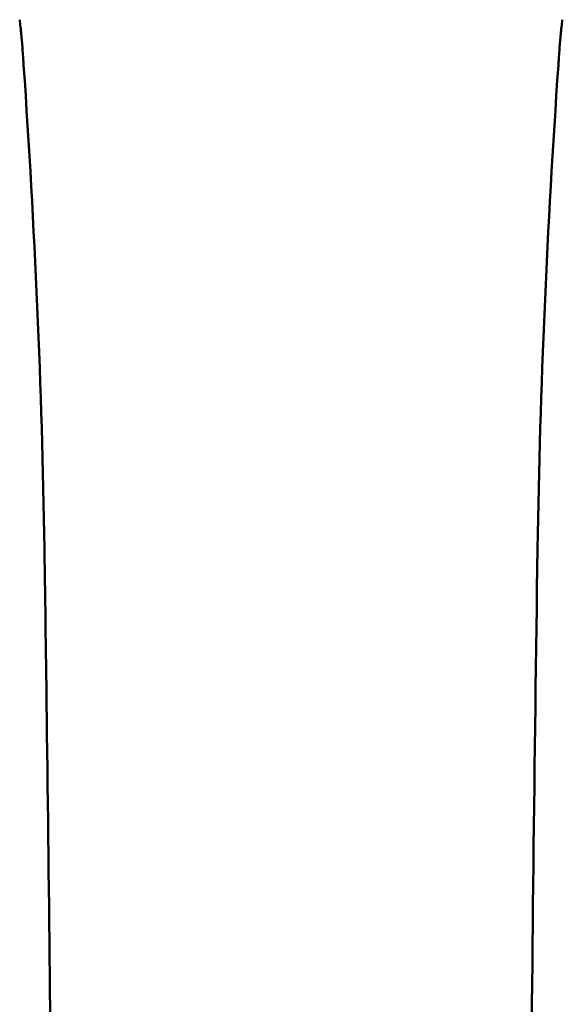
# Model space of a CAD drawing. Units: millimetres. Extents: x -95 to 405, y -377 to 570.
# Drawn here: x 63 to 97, y 379 to 441 of the extents above; entities that cross this region are included whole.
import ezdxf

# ---------------------------------------------------------------- set-up
doc = ezdxf.new("R2010")
doc.units = ezdxf.units.MM
doc.layers.add('Visible (ISO)', color=7, linetype='Continuous', lineweight=50)

msp = doc.modelspace()

# ---------------------------------------------------------------- linework, layer by layer
at = {"layer": 'Visible (ISO)'}
for points in [[(62.666, 440.997), (62.666, 440.997), (62.666, 440.998), (62.666, 440.998)], [(62.762, 440.067), (62.732, 440.378), (62.7, 440.687), (62.666, 440.997)], [(96.981, 440.997), (96.947, 440.687), (96.915, 440.378), (96.885, 440.067)], [(96.981, 440.998), (96.981, 440.998), (96.981, 440.997), (96.981, 440.997)], [(62.779, 439.884), (62.773, 439.946), (62.768, 440.007), (62.762, 440.067)], [(62.849, 439.036), (62.828, 439.319), (62.805, 439.603), (62.779, 439.884)], [(96.868, 439.884), (96.842, 439.603), (96.819, 439.319), (96.798, 439.036)], [(96.885, 440.067), (96.879, 440.007), (96.874, 439.946), (96.868, 439.884)], [(62.916, 438.1), (62.894, 438.409), (62.872, 438.719), (62.85, 439.028)], [(96.797, 439.028), (96.775, 438.719), (96.753, 438.409), (96.731, 438.1)], [(64.228, 407.539), (64.073, 417.734), (63.615, 427.931), (62.916, 438.1)], [(96.731, 438.1), (96.031, 427.931), (95.574, 417.734), (95.418, 407.539)], [(95.418, 407.539), (95.011, 380.838), (94.832, 354.115), (94.795, 327.44)]]:
    msp.add_open_spline(points, degree=3, dxfattribs=at)
msp.add_open_spline([(64.851, 327.44), (64.82, 350.568), (64.68, 373.735), (64.332, 400.436), (64.283, 403.987), (64.228, 407.539)], degree=3, knots=[0, 0, 0, 0, 6.945723, 6.945723, 8.011267, 8.011267, 8.011267, 8.011267], dxfattribs=at)

doc.saveas('drawing.dxf')
